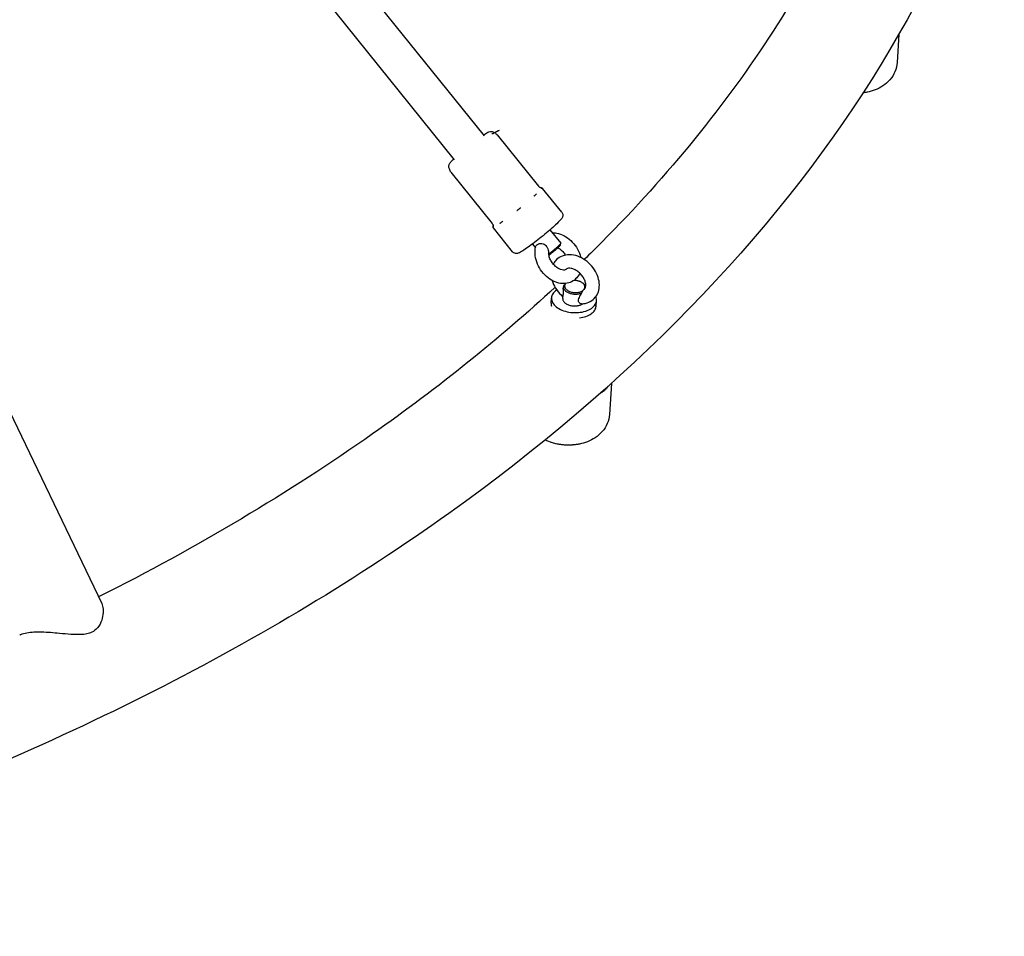
# Model space of a CAD drawing. Units: centimetres. Extents: x 3548 to 6498, y -2061 to 2039.
# Drawn here: x 5259 to 5303, y 249 to 290 of the extents above; entities that cross this region are included whole.
import ezdxf

# ---------------------------------------------------------------- set-up
doc = ezdxf.new("R2010")
doc.units = ezdxf.units.CM
doc.header["$MEASUREMENT"] = 0
doc.linetypes.add('ACAD_ISO03W100', pattern=[10, 5, -5])
doc.layers.add('Widoczne (ISO)', color=7, linetype='Continuous')

msp = doc.modelspace()

# ---------------------------------------------------------------- linework, layer by layer
at = {"layer": 'Widoczne (ISO)', "linetype": 'Continuous'}
for p, q in [((5215.753, 361.0573), (5262.5157, 263.6676)), ((5279.4736, 284.396), (5268.467, 298.0766)), ((5278.1491, 283.3303), (5267.0863, 297.0807)), ((5297.8411, 288.8996), (5297.7618, 287.6405)), ((5280.0378, 284.4384), (5281.8731, 282.1572)), ((5277.9868, 282.7884), (5279.8221, 280.5073)), ((5282.9018, 281.0123), (5282.054, 282.0661)), ((5280.7203, 279.2571), (5279.8724, 280.3109)), ((5282.3795, 280.2258), (5282.8568, 279.6325)), ((5281.6003, 279.599), (5281.7371, 279.429)), ((5282.8497, 279.5593), (5282.8575, 279.6292)), ((5282.9702, 277.6054), (5282.9766, 277.7071)), ((5283.7946, 277.8926), (5283.8273, 277.872)), ((5282.4295, 276.9748), (5282.4447, 277.216)), ((5282.9437, 277.1846), (5282.9496, 277.2781)), ((5284.4255, 276.8492), (5284.4407, 277.0903)), ((5285.1017, 273.4249), (5285.0152, 272.0503))]:
    msp.add_line(p, q, dxfattribs=at)
at = {"layer": 'Widoczne (ISO)', "linetype": 'ACAD_ISO03W100'}
for centre, major_axis, ratio, start_param, end_param in [((5282.4672, 279.3191), (-0.3896, -0.3134), 0.0780939, 1.1295532, 3.1415927), ((5282.4985, 279.2803), (-0.3506, -0.2821), 0.0780939, 1.0111725, 3.0631792), ((5283.4781, 277.7159), (0.4491, -0.0283), 0.5926221, 5.8406343, 7.9937912), ((5283.4427, 277.1532), (0.998, -0.0628), 0.5926221, 2.4777018, 6.5749207), ((5283.4756, 277.6757), (0.499, -0.0314), 0.5926221, 2.9773897, 5.4340469), ((5283.4781, 277.7159), (0.4491, -0.0283), 0.5926221, 2.7225467, 5.7123949), ((5283.4756, 277.6757), (0.499, -0.0314), 0.5926221, 0.2422466, 0.8267546), ((5283.4427, 277.1532), (0.499, -0.0314), 0.5926221, 3.1415927, 5.657317), ((5283.4275, 276.912), (0.998, -0.0628), 0.5926221, 3.1415927, 3.3527107), ((5283.4275, 276.912), (0.998, -0.0628), 0.5926221, 5.0080667, 6.2831853), ((5283.2322, 273.809), (1.8863, -0.1188), 0.5926221, 5.5671144, 5.9371936)]:
    msp.add_ellipse(centre, major_axis=major_axis, ratio=ratio, start_param=start_param, end_param=end_param, dxfattribs=at)
at = {"layer": 'Widoczne (ISO)', "linetype": 'Continuous'}
for points, knots in [([(5304.0918, 308.9471), (5303.5587, 301.3238), (5301.0162, 293.8444), (5296.6506, 286.9198), (5292.1803, 279.829), (5285.8094, 273.3143), (5277.8929, 267.6546), (5269.9261, 261.9589), (5260.3928, 257.1271), (5249.7613, 253.3644), (5244.9421, 251.6588), (5239.8989, 250.1719), (5234.6824, 248.9173)], [0, 0, 0, 0, 1, 1, 1, 2, 2, 2, 3, 3, 3, 4, 4, 4, 4]), ([(5294.9829, 293.7977), (5294.1847, 292.1869), (5293.2783, 290.5948), (5292.2652, 289.0261), (5290.1795, 285.7968), (5287.6404, 282.6665), (5284.672, 279.6784), (5284.4173, 279.422), (5284.1595, 279.1667), (5283.8985, 278.9124)], [0, 0, 0, 0, 1, 1, 1, 2, 2, 2, 3, 3, 3, 3]), ([(5297.7618, 287.6405), (5297.7529, 287.4991), (5297.7189, 287.3599), (5297.6662, 287.2345), (5297.6094, 287.0993), (5297.532, 286.9804), (5297.4451, 286.8797), (5297.3494, 286.7688), (5297.2425, 286.6792), (5297.1317, 286.6056), (5297.0208, 286.5321), (5296.9056, 286.4744), (5296.7881, 286.4285), (5296.6707, 286.3825), (5296.5509, 286.3483), (5296.4297, 286.3239), (5296.3996, 286.3178), (5296.3694, 286.3124), (5296.3392, 286.3075)], [0, 0, 0, 0, 1, 1, 1, 2, 2, 2, 3, 3, 3, 4, 4, 4, 5, 5, 5, 6, 6, 6, 6]), ([(5279.4404, 284.4372), (5279.4755, 284.4603), (5279.5078, 284.4808), (5279.5375, 284.4986), (5279.605, 284.539), (5279.6194, 284.5726), (5279.744, 284.5839), (5279.7538, 284.5848), (5279.7651, 284.5852), (5279.7785, 284.5844), (5279.7984, 284.5832), (5279.8237, 284.5794), (5279.8536, 284.5659), (5279.8708, 284.5581), (5279.8894, 284.5467), (5279.9065, 284.5315)], [0, 0, 0, 0, 1, 1, 1, 2, 2, 2, 3, 3, 3, 4, 4, 4, 5, 5, 5, 5]), ([(5279.8107, 284.4903), (5279.8091, 284.4902), (5279.817, 284.4867), (5279.8149, 284.4866), (5279.8128, 284.4865), (5279.8551, 284.5021), (5279.8522, 284.502), (5279.8493, 284.5019), (5280.0947, 284.6155), (5280.0905, 284.6154), (5280.0864, 284.6153), (5279.8324, 284.4806), (5279.826, 284.4804), (5279.8195, 284.4802), (5280.1268, 284.65), (5280.137, 284.6456)], [0, 0, 0, 0, 1, 1, 1, 2, 2, 2, 3, 3, 3, 4, 4, 4, 5, 5, 5, 5]), ([(5279.9602, 284.4971), (5279.9582, 284.497), (5279.969, 284.4944), (5279.9663, 284.4943), (5279.9637, 284.4942), (5279.9792, 284.4903), (5279.9754, 284.4902), (5279.9716, 284.4901), (5279.9926, 284.4827), (5279.9867, 284.4826), (5279.9808, 284.4824), (5280.0164, 284.4706), (5280.0061, 284.4703), (5279.9958, 284.47), (5280.0247, 284.4548), (5280.0376, 284.4387)], [0, 0, 0, 0, 1, 1, 1, 2, 2, 2, 3, 3, 3, 4, 4, 4, 5, 5, 5, 5]), ([(5277.9239, 282.9367), (5277.9123, 282.9573), (5277.9051, 282.9787), (5277.9012, 282.9978), (5277.8967, 283.0203), (5277.8965, 283.0397), (5277.8977, 283.0557), (5277.8993, 283.0763), (5277.9031, 283.0918), (5277.9071, 283.1046), (5277.9129, 283.1234), (5277.9191, 283.1366), (5277.9251, 283.1481), (5277.9385, 283.1739), (5277.9512, 283.1913), (5277.9652, 283.2094), (5277.9967, 283.2502), (5278.0355, 283.2916), (5278.0853, 283.3414), (5278.0951, 283.3512), (5278.1053, 283.3613), (5278.1159, 283.3716)], [0, 0, 0, 0, 1, 1, 1, 2, 2, 2, 3, 3, 3, 4, 4, 4, 5, 5, 5, 6, 6, 6, 7, 7, 7, 7]), ([(5277.9473, 282.8777), (5277.9452, 282.8886), (5277.9473, 282.9025), (5277.9409, 282.9023), (5277.9344, 282.9021), (5277.9403, 282.9172), (5277.9361, 282.9171), (5277.932, 282.917), (5277.9335, 282.927), (5277.9306, 282.9269), (5277.9277, 282.9268), (5277.926, 282.9301), (5277.9239, 282.93), (5277.9218, 282.93), (5277.9241, 282.9373), (5277.9225, 282.9373)], [0, 0, 0, 0, 1, 1, 1, 2, 2, 2, 3, 3, 3, 4, 4, 4, 5, 5, 5, 5]), ([(5277.9863, 282.7873), (5277.9733, 282.8035), (5277.9729, 282.8249), (5277.9626, 282.8246), (5277.9522, 282.8243), (5277.9615, 282.8497), (5277.9556, 282.8495), (5277.9496, 282.8493), (5277.9538, 282.8616), (5277.95, 282.8615), (5277.9462, 282.8614), (5277.9498, 282.8709), (5277.9472, 282.8708), (5277.9446, 282.8707), (5277.9478, 282.8762), (5277.9458, 282.8762)], [0, 0, 0, 0, 1, 1, 1, 2, 2, 2, 3, 3, 3, 4, 4, 4, 5, 5, 5, 5]), ([(5281.982, 282.0882), (5281.982, 282.0882), (5281.9818, 282.0882), (5281.9818, 282.0882), (5281.9822, 282.0882), (5281.9823, 282.0903), (5281.9798, 282.0903), (5281.9773, 282.0902), (5281.9739, 282.0935), (5281.9674, 282.0933), (5281.9626, 282.0932), (5281.9575, 282.1004), (5281.9483, 282.1001), (5281.9394, 282.0999), (5281.9295, 282.1085), (5281.9148, 282.1186), (5281.9032, 282.1266), (5281.8886, 282.1377), (5281.873, 282.1571)], [0, 0, 0, 0, 1, 1, 1, 2, 2, 2, 3, 3, 3, 4, 4, 4, 5, 5, 5, 6, 6, 6, 6]), ([(5281.9835, 282.0896), (5281.9822, 282.0896), (5281.9886, 282.0893), (5281.9874, 282.0893), (5281.9859, 282.0892), (5281.993, 282.089), (5281.9916, 282.089), (5281.9902, 282.0889), (5281.9967, 282.0888), (5281.9955, 282.0887), (5281.9942, 282.0887), (5282.0004, 282.0888), (5281.9992, 282.0888), (5281.998, 282.0888), (5282.0038, 282.0888), (5282.0027, 282.0888)], [0, 0, 0, 0, 1, 1, 1, 2, 2, 2, 3, 3, 3, 4, 4, 4, 5, 5, 5, 5]), ([(5281.9933, 282.0765), (5281.9936, 282.0765), (5281.9942, 282.0769), (5281.9939, 282.0769), (5281.9921, 282.0768), (5281.9989, 282.0796), (5281.9976, 282.0796), (5281.9959, 282.0796), (5282.0009, 282.083), (5281.9999, 282.0829), (5281.9992, 282.0829), (5281.999, 282.0846), (5281.9996, 282.0846), (5282.0001, 282.0846), (5281.9976, 282.086), (5281.9983, 282.086), (5281.9992, 282.086), (5281.9966, 282.0874), (5281.9952, 282.0874), (5281.9924, 282.0873), (5281.9888, 282.0897), (5281.984, 282.0895), (5281.9839, 282.0895), (5281.9835, 282.0896), (5281.9836, 282.0896)], [0, 0, 0, 0, 1, 1, 1, 2, 2, 2, 3, 3, 3, 4, 4, 4, 5, 5, 5, 6, 6, 6, 7, 7, 7, 8, 8, 8, 8]), ([(5282.0027, 282.0888), (5281.9999, 282.0887), (5282.0145, 282.0885), (5282.0114, 282.0884), (5282.0083, 282.0883), (5282.0247, 282.0867), (5282.0211, 282.0866), (5282.0176, 282.0865), (5282.0362, 282.0829), (5282.0321, 282.0827), (5282.0279, 282.0826), (5282.0484, 282.0763), (5282.0437, 282.0762), (5282.039, 282.076), (5282.0588, 282.0661), (5282.0539, 282.066)], [0, 0, 0, 0, 1, 1, 1, 2, 2, 2, 3, 3, 3, 4, 4, 4, 5, 5, 5, 5]), ([(5281.6689, 281.7223), (5281.6677, 281.7223), (5281.6727, 281.7242), (5281.6716, 281.7242), (5281.6632, 281.724), (5281.6995, 281.739), (5281.6915, 281.7388), (5281.6805, 281.7384), (5281.7269, 281.7592), (5281.7165, 281.7589), (5281.7104, 281.7588), (5281.7359, 281.7711), (5281.73, 281.7709), (5281.7247, 281.7708), (5281.7466, 281.782), (5281.7414, 281.7818), (5281.7348, 281.7816), (5281.7612, 281.796), (5281.7548, 281.7958), (5281.7418, 281.7954), (5281.7901, 281.825), (5281.7783, 281.8247), (5281.7775, 281.8247), (5281.7789, 281.8266), (5281.7797, 281.8266)], [0, 0, 0, 0, 1, 1, 1, 2, 2, 2, 3, 3, 3, 4, 4, 4, 5, 5, 5, 6, 6, 6, 7, 7, 7, 8, 8, 8, 8]), ([(5282.9018, 281.0123), (5282.917, 280.9934), (5282.9285, 280.9718), (5282.9358, 280.9513), (5282.9438, 280.9288), (5282.9469, 280.9077), (5282.9477, 280.8899), (5282.9486, 280.8677), (5282.9462, 280.8501), (5282.9431, 280.8356), (5282.939, 280.8157), (5282.9335, 280.8014), (5282.9283, 280.7892), (5282.9185, 280.7663), (5282.9088, 280.7508), (5282.8989, 280.7361), (5282.8487, 280.6608), (5282.7808, 280.5934), (5282.6798, 280.4969), (5282.6103, 280.4304), (5282.5274, 280.355), (5282.435, 280.2741), (5282.3464, 280.1965), (5282.2492, 280.114), (5282.1482, 280.0306), (5282.0481, 279.9479), (5281.9444, 279.8645), (5281.8422, 279.7844), (5281.74, 279.7043), (5281.6394, 279.6276), (5281.5453, 279.5581), (5281.4504, 279.4879), (5281.3621, 279.4251), (5281.2844, 279.3725), (5281.2037, 279.3179), (5281.1351, 279.2745), (5281.077, 279.2424), (5281.0412, 279.2227), (5281.0111, 279.2072), (5280.9724, 279.1942), (5280.9531, 279.1877), (5280.9324, 279.1805), (5280.8948, 279.1791), (5280.8846, 279.1787), (5280.873, 279.1789), (5280.8594, 279.1806), (5280.8386, 279.1831), (5280.8125, 279.1889), (5280.7835, 279.2045), (5280.7627, 279.2158), (5280.7407, 279.2326), (5280.723, 279.2538)], [0, 0, 0, 0, 1, 1, 1, 2, 2, 2, 3, 3, 3, 4, 4, 4, 5, 5, 5, 6, 6, 6, 7, 7, 7, 8, 8, 8, 9, 9, 9, 10, 10, 10, 11, 11, 11, 12, 12, 12, 13, 13, 13, 14, 14, 14, 15, 15, 15, 16, 16, 16, 17, 17, 17, 17]), ([(5280.911, 281.0803), (5280.9097, 281.0803), (5280.9157, 281.0825), (5280.9144, 281.0825), (5280.9043, 281.0822), (5280.9499, 281.0994), (5280.9397, 281.0992)], [0, 0, 0, 0, 1, 1, 1, 2, 2, 2, 2]), ([(5280.9397, 281.0992), (5280.9512, 281.107), (5280.9625, 281.1151), (5280.9737, 281.1234), (5280.9803, 281.1284), (5281.0015, 281.1388), (5280.9932, 281.1385), (5280.9858, 281.1383), (5281.018, 281.1528), (5281.0106, 281.1526), (5281.001, 281.1523), (5281.0252, 281.165), (5281.0323, 281.1713), (5281.0472, 281.1845), (5281.0948, 281.2125), (5281.0753, 281.2119), (5281.0739, 281.2119), (5281.0794, 281.2148), (5281.0781, 281.2147)], [0, 0, 0, 0, 1, 1, 1, 2, 2, 2, 3, 3, 3, 4, 4, 4, 5, 5, 5, 6, 6, 6, 6]), ([(5280.1637, 280.5267), (5280.1645, 280.5267), (5280.1667, 280.5276), (5280.1659, 280.5276), (5280.1598, 280.5274), (5280.1892, 280.5357), (5280.1828, 280.5355), (5280.1741, 280.5352), (5280.2159, 280.549), (5280.2065, 280.5487), (5280.201, 280.5485), (5280.2266, 280.558), (5280.2208, 280.5578), (5280.2156, 280.5577), (5280.2393, 280.5671), (5280.2339, 280.5669), (5280.2269, 280.5667), (5280.2452, 280.5753), (5280.2509, 280.5797), (5280.2628, 280.589), (5280.3029, 280.6106), (5280.2867, 280.6101), (5280.2856, 280.6101), (5280.2902, 280.6124), (5280.2891, 280.6124)], [0, 0, 0, 0, 1, 1, 1, 2, 2, 2, 3, 3, 3, 4, 4, 4, 5, 5, 5, 6, 6, 6, 7, 7, 7, 8, 8, 8, 8]), ([(5279.8222, 280.5073), (5279.8352, 280.4911), (5279.8429, 280.4768), (5279.8482, 280.465), (5279.8556, 280.4486), (5279.8584, 280.4367), (5279.8605, 280.4275), (5279.8628, 280.4172), (5279.8695, 280.4049), (5279.8641, 280.4047), (5279.8586, 280.4046), (5279.8676, 280.3926), (5279.8648, 280.3925), (5279.8614, 280.3924), (5279.8659, 280.3858), (5279.8646, 280.3858), (5279.8632, 280.3857), (5279.8644, 280.3839), (5279.8644, 280.3839)], [0, 0, 0, 0, 1, 1, 1, 2, 2, 2, 3, 3, 3, 4, 4, 4, 5, 5, 5, 6, 6, 6, 6]), ([(5279.8665, 280.3749), (5279.8654, 280.3749), (5279.8685, 280.3783), (5279.8673, 280.3782), (5279.8661, 280.3782), (5279.8572, 280.3661), (5279.8559, 280.366), (5279.8546, 280.366), (5279.8625, 280.3797), (5279.8612, 280.3797), (5279.8598, 280.3796), (5279.8671, 280.381), (5279.8656, 280.3809), (5279.8645, 280.3809), (5279.8707, 280.4215), (5279.8695, 280.4214)], [0, 0, 0, 0, 1, 1, 1, 2, 2, 2, 3, 3, 3, 4, 4, 4, 5, 5, 5, 5]), ([(5279.8724, 280.3109), (5279.8675, 280.3108), (5279.8695, 280.3234), (5279.8648, 280.3233), (5279.8601, 280.3232), (5279.8648, 280.3361), (5279.8606, 280.336), (5279.8565, 280.3358), (5279.8629, 280.3475), (5279.8593, 280.3474), (5279.8557, 280.3473), (5279.8629, 280.3574), (5279.8598, 280.3573), (5279.8567, 280.3572), (5279.864, 280.366), (5279.8613, 280.3659)], [0, 0, 0, 0, 1, 1, 1, 2, 2, 2, 3, 3, 3, 4, 4, 4, 5, 5, 5, 5]), ([(5279.8645, 280.3841), (5279.8622, 280.384), (5279.8659, 280.378), (5279.864, 280.3779), (5279.8613, 280.3778), (5279.8661, 280.3714), (5279.8644, 280.3714), (5279.8634, 280.3714), (5279.8645, 280.369), (5279.8652, 280.369), (5279.8658, 280.369), (5279.8658, 280.3678), (5279.8664, 280.3678), (5279.867, 280.3678), (5279.8692, 280.3677), (5279.8684, 280.3676), (5279.8667, 280.3676), (5279.8779, 280.372), (5279.8745, 280.3719), (5279.8743, 280.3719), (5279.8747, 280.3724), (5279.875, 280.3724)], [0, 0, 0, 0, 1, 1, 1, 2, 2, 2, 3, 3, 3, 4, 4, 4, 5, 5, 5, 6, 6, 6, 7, 7, 7, 7]), ([(5282.4856, 280.0939), (5282.5499, 280.0963), (5282.6143, 280.0916), (5282.6777, 280.0806), (5282.7882, 280.0614), (5282.8958, 280.0232), (5282.9973, 279.9705), (5283.1068, 279.9136), (5283.2093, 279.8396), (5283.3017, 279.753), (5283.3958, 279.6647), (5283.4794, 279.5633), (5283.5493, 279.4534), (5283.6192, 279.3433), (5283.6753, 279.2248), (5283.7145, 279.1026), (5283.7254, 279.0689), (5283.7349, 279.0348), (5283.7431, 279.0006)], [0, 0, 0, 0, 1, 1, 1, 2, 2, 2, 3, 3, 3, 4, 4, 4, 5, 5, 5, 6, 6, 6, 6]), ([(5283.6977, 278.3099), (5283.6643, 278.2347), (5283.6198, 278.164), (5283.5649, 278.1019), (5283.5017, 278.0305), (5283.4247, 277.971), (5283.3394, 277.9281), (5283.2557, 277.8859), (5283.1644, 277.8599), (5283.0719, 277.8497), (5282.9711, 277.8386), (5282.869, 277.846), (5282.7699, 277.8684), (5282.6584, 277.8936), (5282.5507, 277.9376), (5282.4496, 277.9961), (5282.3417, 278.0585), (5282.2414, 278.1375), (5282.1518, 278.2286), (5282.061, 278.3209), (5281.9812, 278.4257), (5281.9157, 278.5382), (5281.8502, 278.6507), (5281.799, 278.7711), (5281.7652, 278.8943), (5281.7315, 279.017), (5281.7151, 279.1427), (5281.7192, 279.2664), (5281.7219, 279.3481), (5281.7336, 279.4288), (5281.7554, 279.5068)], [0, 0, 0, 0, 1, 1, 1, 2, 2, 2, 3, 3, 3, 4, 4, 4, 5, 5, 5, 6, 6, 6, 7, 7, 7, 8, 8, 8, 9, 9, 9, 10, 10, 10, 10]), ([(5281.7554, 279.5068), (5281.7608, 279.5263), (5281.7728, 279.5442), (5281.791, 279.5602), (5281.81, 279.5769), (5281.8353, 279.5912), (5281.8654, 279.6022), (5281.8959, 279.6133), (5281.9307, 279.6207), (5281.9676, 279.6228), (5282.0038, 279.6248), (5282.0415, 279.6217), (5282.0778, 279.6113), (5282.1078, 279.6027), (5282.1386, 279.5887), (5282.1674, 279.5664), (5282.1931, 279.5466), (5282.2143, 279.5225), (5282.232, 279.4954), (5282.2547, 279.4606), (5282.2712, 279.4213), (5282.2836, 279.3821), (5282.3034, 279.3198), (5282.3154, 279.2491), (5282.3203, 279.1846)], [0, 0, 0, 0, 1, 1, 1, 2, 2, 2, 3, 3, 3, 4, 4, 4, 5, 5, 5, 6, 6, 6, 7, 7, 7, 8, 8, 8, 8]), ([(5282.7316, 279.4323), (5282.7257, 279.4321), (5282.742, 279.4265), (5282.7472, 279.4235), (5282.7919, 279.3976), (5282.8375, 279.3643), (5282.8809, 279.3248), (5282.9249, 279.2849), (5282.9667, 279.2387), (5283.0038, 279.1885), (5283.0235, 279.1619), (5283.0418, 279.1343), (5283.0586, 279.106)], [0, 0, 0, 0, 1, 1, 1, 2, 2, 2, 3, 3, 3, 4, 4, 4, 4]), ([(5283.1052, 278.4888), (5283.0887, 278.4733), (5283.0711, 278.4627), (5283.0477, 278.4549), (5283.0295, 278.4489), (5283.0076, 278.4449), (5282.981, 278.4446), (5282.9458, 278.4442), (5282.9023, 278.4508), (5282.8536, 278.4675), (5282.812, 278.4819), (5282.7669, 278.5037), (5282.7215, 278.5329), (5282.6765, 278.5619), (5282.6313, 278.5981), (5282.5887, 278.6401), (5282.5457, 278.6826), (5282.5054, 278.7311), (5282.4702, 278.7829), (5282.4348, 278.8351), (5282.4045, 278.8907), (5282.3809, 278.9466), (5282.3574, 279.0022), (5282.3405, 279.058), (5282.3304, 279.1107), (5282.3255, 279.1362), (5282.3222, 279.1609), (5282.3203, 279.1846)], [0, 0, 0, 0, 1, 1, 1, 2, 2, 2, 3, 3, 3, 4, 4, 4, 5, 5, 5, 6, 6, 6, 7, 7, 7, 8, 8, 8, 9, 9, 9, 9]), ([(5283.7808, 276.9515), (5283.8912, 276.9542), (5284.0013, 276.9763), (5284.103, 277.0205), (5284.192, 277.0593), (5284.2743, 277.1152), (5284.3426, 277.185), (5284.4077, 277.2514), (5284.4599, 277.3301), (5284.4969, 277.4148), (5284.5364, 277.5052), (5284.5589, 277.6022), (5284.5662, 277.7003), (5284.5744, 277.8109), (5284.5635, 277.9231), (5284.537, 278.0328), (5284.5083, 278.1519), (5284.4612, 278.2683), (5284.3994, 278.378), (5284.3362, 278.4901), (5284.2576, 278.5952), (5284.1674, 278.6891), (5284.077, 278.7831), (5283.9751, 278.8659), (5283.8656, 278.9333), (5283.7562, 279.0006), (5283.6393, 279.0526), (5283.5188, 279.0853), (5283.4015, 279.117), (5283.2806, 279.1304), (5283.1614, 279.1205), (5283.0537, 279.1116), (5282.9473, 279.0833), (5282.8504, 279.0339), (5282.7651, 278.9903), (5282.6876, 278.9303), (5282.6245, 278.8578), (5282.5854, 278.8129), (5282.5517, 278.7634), (5282.5242, 278.7108)], [0, 0, 0, 0, 1, 1, 1, 2, 2, 2, 3, 3, 3, 4, 4, 4, 5, 5, 5, 6, 6, 6, 7, 7, 7, 8, 8, 8, 9, 9, 9, 10, 10, 10, 11, 11, 11, 12, 12, 12, 13, 13, 13, 13]), ([(5283.8849, 277.5818), (5283.9202, 277.6034), (5283.9431, 277.6308), (5283.9583, 277.6871), (5283.9674, 277.7206), (5283.9717, 277.7643), (5283.9667, 277.8162), (5283.9625, 277.8591), (5283.952, 277.9074), (5283.9341, 277.9578), (5283.9165, 278.0076), (5283.8919, 278.0595), (5283.8609, 278.1102), (5283.8296, 278.1615), (5283.7918, 278.2116), (5283.7494, 278.2578), (5283.7067, 278.3042), (5283.6594, 278.3465), (5283.6101, 278.3826), (5283.5611, 278.4184), (5283.5102, 278.4481), (5283.4606, 278.4704), (5283.4116, 278.4925), (5283.364, 278.5074), (5283.3207, 278.5156), (5283.2772, 278.5239), (5283.2383, 278.5253), (5283.2061, 278.5221), (5283.1702, 278.5186), (5283.1427, 278.5097), (5283.1217, 278.4987), (5283.108, 278.4916), (5283.0968, 278.4835), (5283.0869, 278.4741)], [0, 0, 0, 0, 1, 1, 1, 2, 2, 2, 3, 3, 3, 4, 4, 4, 5, 5, 5, 6, 6, 6, 7, 7, 7, 8, 8, 8, 9, 9, 9, 10, 10, 10, 11, 11, 11, 11]), ([(5282.4761, 277.9812), (5282.5106, 277.8645), (5282.5625, 277.7511), (5282.6281, 277.6449), (5282.6961, 277.535), (5282.7789, 277.4328), (5282.8727, 277.3425), (5282.8975, 277.3186), (5282.923, 277.2955), (5282.9493, 277.2734)], [0, 0, 0, 0, 1, 1, 1, 2, 2, 2, 3, 3, 3, 3]), ([(5282.6046, 277.6843), (5280.156, 275.4196), (5277.4544, 273.2463), (5274.5192, 271.1835), (5270.8259, 268.588), (5266.7624, 266.1678), (5262.377, 263.9563)], [0, 0, 0, 0, 1, 1, 1, 2, 2, 2, 2]), ([(5282.9704, 277.6054), (5282.968, 277.5686), (5282.9665, 277.5325), (5282.9654, 277.4992), (5282.9635, 277.4405), (5282.9621, 277.3984), (5282.9598, 277.3669), (5282.9574, 277.3349), (5282.9548, 277.3157), (5282.953, 277.3031), (5282.9513, 277.2913), (5282.9546, 277.2783), (5282.9496, 277.2781)], [0, 0, 0, 0, 1, 1, 1, 2, 2, 2, 3, 3, 3, 4, 4, 4, 4]), ([(5283.074, 277.8499), (5283.0617, 277.8374), (5283.0488, 277.8234), (5283.0352, 277.8086), (5283.0196, 277.7915), (5283.0033, 277.7733), (5282.9863, 277.755)], [0, 0, 0, 0, 1, 1, 1, 2, 2, 2, 2]), ([(5283.7913, 277.4329), (5283.7969, 277.4557), (5283.8047, 277.4773), (5283.8142, 277.4968), (5283.8236, 277.5163), (5283.8347, 277.5337), (5283.847, 277.5483)], [0, 0, 0, 0, 1, 1, 1, 2, 2, 2, 2]), ([(5283.847, 277.5483), (5283.8404, 277.5481), (5283.8669, 277.5632), (5283.8603, 277.563), (5283.8537, 277.5628), (5283.8843, 277.5766), (5283.8768, 277.5764)], [0, 0, 0, 0, 1, 1, 1, 2, 2, 2, 2]), ([(5283.7808, 276.9515), (5283.7698, 276.9512), (5283.7588, 276.9524), (5283.7479, 276.9549), (5283.7234, 276.9606), (5283.7001, 276.9734), (5283.6818, 276.9926), (5283.6667, 277.0084), (5283.6542, 277.0295), (5283.648, 277.0563), (5283.6425, 277.0802), (5283.6428, 277.1058), (5283.6474, 277.1324), (5283.6534, 277.1665), (5283.6664, 277.2019), (5283.6821, 277.2364), (5283.7106, 277.2991), (5283.7521, 277.3691), (5283.7913, 277.4329)], [0, 0, 0, 0, 1, 1, 1, 2, 2, 2, 3, 3, 3, 4, 4, 4, 5, 5, 5, 6, 6, 6, 6]), ([(5285.0152, 272.0503), (5285.0063, 271.9089), (5284.9723, 271.7697), (5284.9196, 271.6443), (5284.8628, 271.5091), (5284.7853, 271.3902), (5284.6984, 271.2895), (5284.6028, 271.1786), (5284.4959, 271.089), (5284.3851, 271.0154), (5284.2742, 270.9419), (5284.1589, 270.8842), (5284.0415, 270.8382), (5283.924, 270.7923), (5283.8042, 270.7581), (5283.6831, 270.7337), (5283.653, 270.7276), (5283.6228, 270.7222), (5283.5926, 270.7173)], [0, 0, 0, 0, 1, 1, 1, 2, 2, 2, 3, 3, 3, 4, 4, 4, 5, 5, 5, 6, 6, 6, 6]), ([(5283.6567, 270.7285), (5283.6029, 270.7178), (5283.5479, 270.7089), (5283.492, 270.702), (5283.3351, 270.6827), (5283.1714, 270.6789), (5283.0091, 270.6909), (5282.847, 270.7028), (5282.6863, 270.7304), (5282.5351, 270.7723), (5282.4977, 270.7827), (5282.4608, 270.794), (5282.4246, 270.8061)], [0, 0, 0, 0, 1, 1, 1, 2, 2, 2, 3, 3, 3, 4, 4, 4, 4]), ([(5283.5926, 270.7173), (5283.5211, 270.7058), (5283.4479, 270.6974), (5283.3737, 270.6924), (5283.2995, 270.6873), (5283.2243, 270.6855), (5283.149, 270.687), (5283.0736, 270.6885), (5282.9981, 270.6932), (5282.9231, 270.7012), (5282.8482, 270.7092), (5282.7738, 270.7204), (5282.7008, 270.7347), (5282.6279, 270.7491), (5282.5563, 270.7665), (5282.4868, 270.7869)], [0, 0, 0, 0, 1, 1, 1, 2, 2, 2, 3, 3, 3, 4, 4, 4, 5, 5, 5, 5]), ([(5262.5157, 263.6676), (5262.5321, 263.6334), (5262.5453, 263.5953), (5262.5553, 263.5541), (5262.5993, 263.3739), (5262.5825, 263.1423), (5262.5156, 262.9357), (5262.4765, 262.8148), (5262.4164, 262.6904), (5262.3268, 262.5855), (5262.2601, 262.5074), (5262.178, 262.4416), (5262.0766, 262.393)], [0, 0, 0, 0, 1, 1, 1, 2, 2, 2, 3, 3, 3, 4, 4, 4, 4]), ([(5262.0766, 262.393), (5262.0087, 262.3605), (5261.9348, 262.3368), (5261.8552, 262.3203), (5261.7719, 262.303), (5261.685, 262.294), (5261.5974, 262.29), (5261.3204, 262.2772), (5260.9901, 262.3112), (5260.6502, 262.3418), (5260.3786, 262.3662), (5260.1089, 262.3879), (5259.859, 262.3937), (5259.6156, 262.3993), (5259.3917, 262.3902), (5259.2037, 262.3597), (5259.0932, 262.3417), (5258.9977, 262.3169), (5258.9187, 262.2852), (5258.9055, 262.2799), (5258.893, 262.2745), (5258.8808, 262.2689)], [0, 0, 0, 0, 1, 1, 1, 2, 2, 2, 3, 3, 3, 4, 4, 4, 5, 5, 5, 6, 6, 6, 7, 7, 7, 7])]:
    msp.add_open_spline(points, degree=3, knots=knots, dxfattribs=at)
for points in [[(5296.3392, 286.3075), (5296.31, 286.3028), (5296.2806, 286.2986), (5296.2509, 286.295)], [(5283.8768, 277.5764), (5283.8735, 277.5763), (5283.8881, 277.5819), (5283.8849, 277.5818)], [(5282.4868, 270.7869), (5282.376, 270.8194), (5282.2673, 270.86), (5282.1615, 270.91)]]:
    msp.add_open_spline(points, degree=3, dxfattribs=at)

doc.saveas('drawing.dxf')
